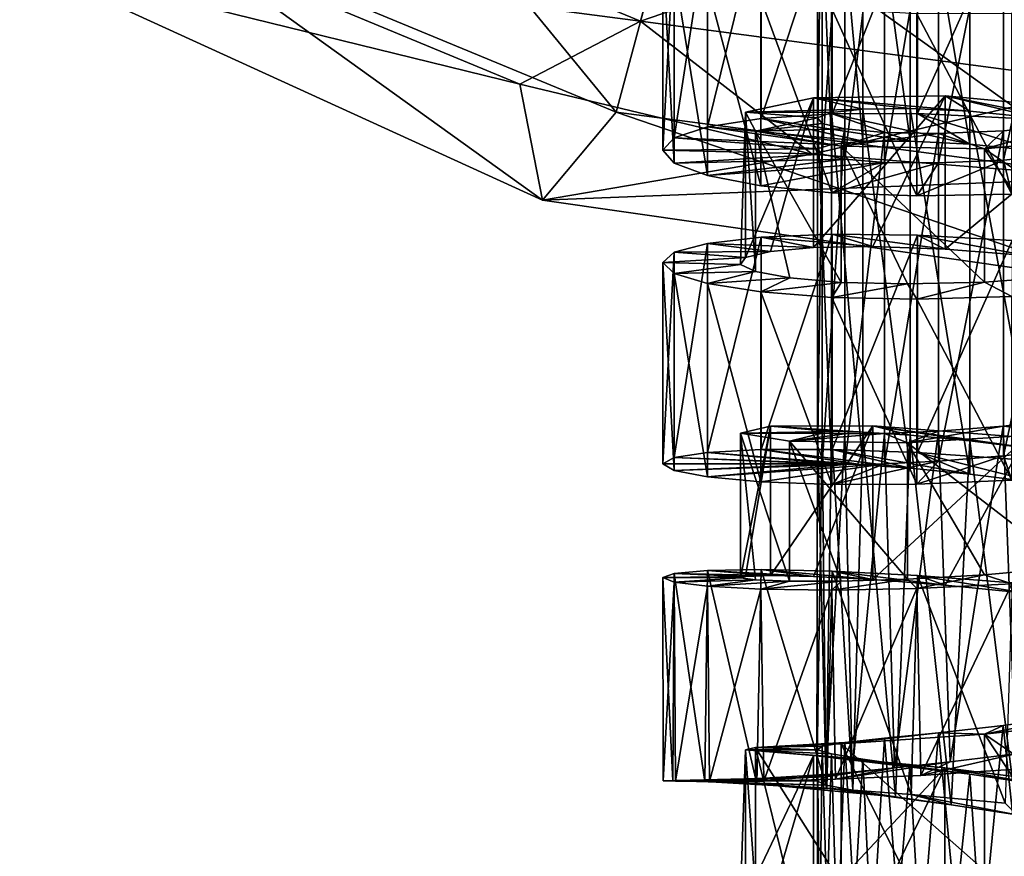
# Model space of a CAD drawing. Units: millimetres. Extents: x -110 to 244, y -7 to 245.
# Drawn here: x 183 to 198, y 60 to 73 of the extents above; entities that cross this region are included whole.
import ezdxf

# ---------------------------------------------------------------- set-up
doc = ezdxf.new("R2010")
doc.units = ezdxf.units.MM
doc.header["$LTSCALE"] = 52.148148
for name, color, linetype in [('2372', 7, 'CONTINUOUS'), ('2373', 7, 'CONTINUOUS'), ('2374', 7, 'CONTINUOUS'), ('2547', 7, 'CONTINUOUS'), ('2548', 7, 'CONTINUOUS'), ('2549', 7, 'CONTINUOUS'), ('2550', 7, 'CONTINUOUS'), ('2551', 7, 'CONTINUOUS'), ('2552', 7, 'CONTINUOUS'), ('2567', 7, 'CONTINUOUS'), ('2568', 7, 'CONTINUOUS'), ('2569', 7, 'CONTINUOUS'), ('2570', 7, 'CONTINUOUS'), ('2571', 7, 'CONTINUOUS'), ('2572', 7, 'CONTINUOUS')]:
    doc.layers.add(name, color=color, linetype=linetype)

msp = doc.modelspace()

# ---------------------------------------------------------------- linework, layer by layer
at = {"layer": '2372', "color": 7, "linetype": 'CONTINUOUS', "true_color": 0xaaaaaa}
for points in [[(185.799, 75.402, -59.67), (193.555, 75.945, -52.486), (192.649, 72.565, -59.67), (185.799, 75.402, -59.67)], [(193.555, 75.945, -52.486), (200, 75.097, -52.486), (192.649, 72.565, -59.67), (193.555, 75.945, -52.486)], [(185.799, 75.402, -59.67), (192.649, 72.565, -59.67), (186.437, 73.381, -67.5), (185.799, 75.402, -59.67)], [(192.649, 72.565, -59.67), (200, 75.097, -52.486), (200, 71.597, -59.67), (192.649, 72.565, -59.67)], [(186.437, 73.381, -67.5), (192.649, 72.565, -59.67), (190.768, 71.587, -67.5), (186.437, 73.381, -67.5)], [(190.768, 71.587, -67.5), (192.649, 72.565, -59.67), (195.327, 70.493, -67.5), (190.768, 71.587, -67.5)], [(192.649, 72.565, -59.67), (200, 71.597, -59.67), (195.327, 70.493, -67.5), (192.649, 72.565, -59.67)], [(195.327, 70.493, -67.5), (200, 71.597, -59.67), (200, 70.125, -67.5), (195.327, 70.493, -67.5)]]:
    msp.add_3dface(points, dxfattribs=at)
at = {"layer": '2373', "color": 7, "linetype": 'CONTINUOUS', "true_color": 0xaaaaaa}
for points in [[(186.437, 73.381, -67.5), (190.768, 71.587, -67.5), (182.969, 73.502, -67.5), (186.437, 73.381, -67.5)], [(182.969, 73.502, -67.5), (190.768, 71.587, -67.5), (191.123, 69.777, -67.5), (182.969, 73.502, -67.5)], [(190.768, 71.587, -67.5), (195.327, 70.493, -67.5), (191.123, 69.777, -67.5), (190.768, 71.587, -67.5)], [(195.327, 70.493, -67.5), (200, 70.125, -67.5), (191.123, 69.777, -67.5), (195.327, 70.493, -67.5)], [(200, 70.125, -67.5), (200, 68.5, -67.5), (191.123, 69.777, -67.5), (200, 70.125, -67.5)]]:
    msp.add_3dface(points, dxfattribs=at)
at = {"layer": '2374', "color": 7, "linetype": 'CONTINUOUS', "true_color": 0xaaaaaa}
for points in [[(185.066, 74.134, -58.932), (192.27, 71.15, -58.932), (187.032, 77.539, -51.118), (185.066, 74.134, -58.932)], [(187.032, 77.539, -51.118), (192.27, 71.15, -58.932), (193.287, 74.948, -51.118), (187.032, 77.539, -51.118)], [(192.27, 71.15, -58.932), (200, 70.132, -58.932), (193.287, 74.948, -51.118), (192.27, 71.15, -58.932)], [(200, 70.132, -58.932), (200, 74.064, -51.118), (193.287, 74.948, -51.118), (200, 70.132, -58.932)], [(182.969, 73.502, -67.5), (191.123, 69.777, -67.5), (185.066, 74.134, -58.932), (182.969, 73.502, -67.5)], [(185.066, 74.134, -58.932), (191.123, 69.777, -67.5), (192.27, 71.15, -58.932), (185.066, 74.134, -58.932)], [(191.123, 69.777, -67.5), (200, 68.5, -67.5), (192.27, 71.15, -58.932), (191.123, 69.777, -67.5)], [(192.27, 71.15, -58.932), (200, 68.5, -67.5), (200, 70.132, -58.932), (192.27, 71.15, -58.932)]]:
    msp.add_3dface(points, dxfattribs=at)
at = {"layer": '2547', "color": 7, "linetype": 'CONTINUOUS', "true_color": 0xaaaaaa}
for points in [[(198.503, 60.902, -9.257), (197.02, 60.804, -9.778), (198.499, 61.138, -11.737), (198.503, 60.902, -9.257)], [(198.499, 61.138, -11.737), (197.02, 60.804, -9.778), (197.477, 61.016, -12.259), (198.499, 61.138, -11.737)], [(197.02, 60.804, -9.778), (195.688, 60.745, -10.612), (197.477, 61.016, -12.259), (197.02, 60.804, -9.778)], [(197.477, 61.016, -12.259), (195.688, 60.745, -10.612), (196.608, 60.921, -13.016), (197.477, 61.016, -12.259)], [(194.571, 60.715, -11.72), (193.726, 60.707, -13.045), (195.949, 60.845, -13.96), (194.571, 60.715, -11.72)], [(195.949, 60.845, -13.96), (193.726, 60.707, -13.045), (195.539, 60.781, -15.034), (195.949, 60.845, -13.96)], [(195.688, 60.745, -10.612), (194.571, 60.715, -11.72), (196.608, 60.921, -13.016), (195.688, 60.745, -10.612)], [(196.608, 60.921, -13.016), (194.571, 60.715, -11.72), (195.949, 60.845, -13.96), (196.608, 60.921, -13.016)], [(193.194, 60.712, -14.522), (193.001, 60.72, -16.082), (195.539, 60.781, -15.034), (193.194, 60.712, -14.522)], [(195.539, 60.781, -15.034), (193.001, 60.72, -16.082), (195.4, 60.719, -16.18), (195.539, 60.781, -15.034)], [(193.001, 60.72, -16.082), (193.156, 60.721, -17.647), (195.4, 60.719, -16.18), (193.001, 60.72, -16.082)], [(193.156, 60.721, -17.647), (193.652, 60.707, -19.141), (195.544, 60.652, -17.325), (193.156, 60.721, -17.647)], [(195.4, 60.719, -16.18), (193.156, 60.721, -17.647), (195.544, 60.652, -17.325), (195.4, 60.719, -16.18)], [(193.726, 60.707, -13.045), (193.194, 60.712, -14.522), (195.539, 60.781, -15.034), (193.726, 60.707, -13.045)], [(193.652, 60.707, -19.141), (194.466, 60.67, -20.49), (195.96, 60.571, -18.401), (193.652, 60.707, -19.141)], [(195.544, 60.652, -17.325), (193.652, 60.707, -19.141), (195.96, 60.571, -18.401), (195.544, 60.652, -17.325)], [(194.466, 60.67, -20.49), (195.557, 60.605, -21.626), (196.624, 60.47, -19.342), (194.466, 60.67, -20.49)], [(195.96, 60.571, -18.401), (194.466, 60.67, -20.49), (196.624, 60.47, -19.342), (195.96, 60.571, -18.401)], [(195.557, 60.605, -21.626), (196.87, 60.505, -22.493), (197.493, 60.345, -20.093), (195.557, 60.605, -21.626)], [(196.624, 60.47, -19.342), (195.557, 60.605, -21.626), (197.493, 60.345, -20.093), (196.624, 60.47, -19.342)], [(196.87, 60.505, -22.493), (198.338, 60.37, -23.049), (198.518, 60.191, -20.61), (196.87, 60.505, -22.493)], [(197.493, 60.345, -20.093), (196.87, 60.505, -22.493), (198.518, 60.191, -20.61), (197.493, 60.345, -20.093)]]:
    msp.add_3dface(points, dxfattribs=at)
at = {"layer": '2548', "color": 7, "linetype": 'CONTINUOUS', "true_color": 0xaaaaaa}
for points in [[(199.328, 64.05, -9.868), (198.016, 63.933, -10.203), (198.44, 63.791, -8.834), (199.328, 64.05, -9.868)], [(193, 63.89, -15.733), (194.289, 63.908, -16.751), (193.176, 63.953, -17.3), (193, 63.89, -15.733)], [(194.21, 63.883, -15.394), (194.289, 63.908, -16.751), (193, 63.89, -15.733), (194.21, 63.883, -15.394)], [(193.176, 63.819, -14.167), (194.21, 63.883, -15.394), (193, 63.89, -15.733), (193.176, 63.819, -14.167)], [(193.176, 63.953, -17.3), (194.675, 63.919, -18.055), (193.694, 63.998, -18.792), (193.176, 63.953, -17.3)], [(194.289, 63.908, -16.751), (194.675, 63.919, -18.055), (193.176, 63.953, -17.3), (194.289, 63.908, -16.751)], [(194.443, 63.854, -14.056), (194.21, 63.883, -15.394), (193.176, 63.819, -14.167), (194.443, 63.854, -14.056)], [(193.694, 63.998, -18.792), (195.35, 63.905, -19.238), (194.529, 64.013, -20.133), (193.694, 63.998, -18.792)], [(194.675, 63.919, -18.055), (195.35, 63.905, -19.238), (193.694, 63.998, -18.792), (194.675, 63.919, -18.055)], [(195.35, 63.905, -19.238), (196.274, 63.859, -20.235), (194.529, 64.013, -20.133), (195.35, 63.905, -19.238)], [(194.529, 64.013, -20.133), (196.274, 63.859, -20.235), (195.639, 63.99, -21.257), (194.529, 64.013, -20.133)], [(196.274, 63.859, -20.235), (197.399, 63.773, -20.995), (195.639, 63.99, -21.257), (196.274, 63.859, -20.235)], [(195.639, 63.99, -21.257), (197.399, 63.773, -20.995), (196.967, 63.922, -22.11), (195.639, 63.99, -21.257)], [(198.016, 63.933, -10.203), (196.812, 63.863, -10.829), (196.959, 63.717, -9.373), (198.016, 63.933, -10.203)], [(198.44, 63.791, -8.834), (198.016, 63.933, -10.203), (196.959, 63.717, -9.373), (198.44, 63.791, -8.834)], [(197.399, 63.773, -20.995), (198.661, 63.644, -21.478), (196.967, 63.922, -22.11), (197.399, 63.773, -20.995)], [(196.967, 63.922, -22.11), (198.661, 63.644, -21.478), (198.446, 63.805, -22.649), (196.967, 63.922, -22.11)], [(193.692, 63.755, -12.681), (194.443, 63.854, -14.056), (193.176, 63.819, -14.167), (193.692, 63.755, -12.681)], [(194.975, 63.833, -12.809), (194.443, 63.854, -14.056), (193.692, 63.755, -12.681), (194.975, 63.833, -12.809)], [(194.525, 63.708, -11.345), (194.975, 63.833, -12.809), (193.692, 63.755, -12.681), (194.525, 63.708, -11.345)], [(195.779, 63.833, -11.713), (194.975, 63.833, -12.809), (194.525, 63.708, -11.345), (195.779, 63.833, -11.713)], [(195.632, 63.692, -10.224), (195.779, 63.833, -11.713), (194.525, 63.708, -11.345), (195.632, 63.692, -10.224)], [(196.812, 63.863, -10.829), (195.779, 63.833, -11.713), (195.632, 63.692, -10.224), (196.812, 63.863, -10.829)], [(196.959, 63.717, -9.373), (196.812, 63.863, -10.829), (195.632, 63.692, -10.224), (196.959, 63.717, -9.373)]]:
    msp.add_3dface(points, dxfattribs=at)
at = {"layer": '2549', "color": 7, "linetype": 'CONTINUOUS', "true_color": 0xaaaaaa}
for points in [[(193.156, 60.721, -17.647), (193, 63.89, -15.733), (193.176, 63.953, -17.3), (193.156, 60.721, -17.647)], [(193.156, 60.721, -17.647), (193.001, 60.72, -16.082), (193, 63.89, -15.733), (193.156, 60.721, -17.647)], [(193.001, 60.72, -16.082), (193.176, 63.819, -14.167), (193, 63.89, -15.733), (193.001, 60.72, -16.082)], [(193.652, 60.707, -19.141), (193.156, 60.721, -17.647), (193.176, 63.953, -17.3), (193.652, 60.707, -19.141)], [(193.652, 60.707, -19.141), (193.176, 63.953, -17.3), (193.694, 63.998, -18.792), (193.652, 60.707, -19.141)], [(194.466, 60.67, -20.49), (193.652, 60.707, -19.141), (193.694, 63.998, -18.792), (194.466, 60.67, -20.49)], [(194.466, 60.67, -20.49), (193.694, 63.998, -18.792), (194.529, 64.013, -20.133), (194.466, 60.67, -20.49)], [(195.557, 60.605, -21.626), (194.466, 60.67, -20.49), (194.529, 64.013, -20.133), (195.557, 60.605, -21.626)], [(195.557, 60.605, -21.626), (194.529, 64.013, -20.133), (195.639, 63.99, -21.257), (195.557, 60.605, -21.626)], [(196.87, 60.505, -22.493), (195.557, 60.605, -21.626), (195.639, 63.99, -21.257), (196.87, 60.505, -22.493)], [(196.87, 60.505, -22.493), (195.639, 63.99, -21.257), (196.967, 63.922, -22.11), (196.87, 60.505, -22.493)], [(198.338, 60.37, -23.049), (196.87, 60.505, -22.493), (196.967, 63.922, -22.11), (198.338, 60.37, -23.049)], [(198.338, 60.37, -23.049), (196.967, 63.922, -22.11), (198.446, 63.805, -22.649), (198.338, 60.37, -23.049)], [(193.001, 60.72, -16.082), (193.194, 60.712, -14.522), (193.176, 63.819, -14.167), (193.001, 60.72, -16.082)], [(193.194, 60.712, -14.522), (193.692, 63.755, -12.681), (193.176, 63.819, -14.167), (193.194, 60.712, -14.522)], [(193.194, 60.712, -14.522), (193.726, 60.707, -13.045), (193.692, 63.755, -12.681), (193.194, 60.712, -14.522)], [(193.726, 60.707, -13.045), (194.525, 63.708, -11.345), (193.692, 63.755, -12.681), (193.726, 60.707, -13.045)], [(197.02, 60.804, -9.778), (198.44, 63.791, -8.834), (196.959, 63.717, -9.373), (197.02, 60.804, -9.778)], [(197.02, 60.804, -9.778), (198.503, 60.902, -9.257), (198.44, 63.791, -8.834), (197.02, 60.804, -9.778)], [(193.726, 60.707, -13.045), (194.571, 60.715, -11.72), (194.525, 63.708, -11.345), (193.726, 60.707, -13.045)], [(194.571, 60.715, -11.72), (195.632, 63.692, -10.224), (194.525, 63.708, -11.345), (194.571, 60.715, -11.72)], [(194.571, 60.715, -11.72), (195.688, 60.745, -10.612), (195.632, 63.692, -10.224), (194.571, 60.715, -11.72)], [(195.688, 60.745, -10.612), (196.959, 63.717, -9.373), (195.632, 63.692, -10.224), (195.688, 60.745, -10.612)], [(195.688, 60.745, -10.612), (197.02, 60.804, -9.778), (196.959, 63.717, -9.373), (195.688, 60.745, -10.612)]]:
    msp.add_3dface(points, dxfattribs=at)
at = {"layer": '2550', "color": 7, "linetype": 'CONTINUOUS', "true_color": 0xaaaaaa}
for points in [[(194.529, 71.049, -18.761), (195.639, 71.122, -19.883), (196.853, 70.698, -17.804), (194.529, 71.049, -18.761)], [(195.639, 71.122, -19.883), (196.967, 71.127, -20.738), (197.786, 70.65, -18.512), (195.639, 71.122, -19.883)], [(196.853, 70.698, -17.804), (195.639, 71.122, -19.883), (197.786, 70.65, -18.512), (196.853, 70.698, -17.804)], [(196.967, 71.127, -20.738), (198.446, 71.056, -21.285), (198.859, 70.542, -18.973), (196.967, 71.127, -20.738)], [(197.786, 70.65, -18.512), (196.967, 71.127, -20.738), (198.859, 70.542, -18.973), (197.786, 70.65, -18.512)], [(193.694, 70.92, -17.426), (194.529, 71.049, -18.761), (196.117, 70.693, -16.892), (193.694, 70.92, -17.426)], [(196.117, 70.693, -16.892), (194.529, 71.049, -18.761), (196.853, 70.698, -17.804), (196.117, 70.693, -16.892)], [(193.176, 70.749, -15.943), (193.694, 70.92, -17.426), (195.626, 70.646, -15.831), (193.176, 70.749, -15.943)], [(195.626, 70.646, -15.831), (193.694, 70.92, -17.426), (196.117, 70.693, -16.892), (195.626, 70.646, -15.831)], [(193, 70.553, -14.387), (193.176, 70.749, -15.943), (195.409, 70.574, -14.683), (193, 70.553, -14.387)], [(195.409, 70.574, -14.683), (193.176, 70.749, -15.943), (195.626, 70.646, -15.831), (195.409, 70.574, -14.683)], [(195.482, 70.491, -13.516), (193, 70.553, -14.387), (195.409, 70.574, -14.683), (195.482, 70.491, -13.516)], [(193.176, 70.35, -12.833), (193, 70.553, -14.387), (195.482, 70.491, -13.516), (193.176, 70.35, -12.833)], [(195.837, 70.416, -12.406), (193.176, 70.35, -12.833), (195.482, 70.491, -13.516), (195.837, 70.416, -12.406)], [(199.425, 70.512, -9.689), (198.44, 69.869, -7.522), (198.308, 70.401, -10.014), (199.425, 70.512, -9.689)], [(193.692, 70.16, -11.358), (193.176, 70.35, -12.833), (195.837, 70.416, -12.406), (193.692, 70.16, -11.358)], [(196.455, 70.365, -11.413), (193.692, 70.16, -11.358), (195.837, 70.416, -12.406), (196.455, 70.365, -11.413)], [(194.525, 70, -10.03), (193.692, 70.16, -11.358), (196.455, 70.365, -11.413), (194.525, 70, -10.03)], [(195.632, 69.888, -8.915), (194.525, 70, -10.03), (196.455, 70.365, -11.413), (195.632, 69.888, -8.915)], [(197.296, 70.356, -10.601), (195.632, 69.888, -8.915), (196.455, 70.365, -11.413), (197.296, 70.356, -10.601)], [(196.959, 69.841, -8.065), (195.632, 69.888, -8.915), (197.296, 70.356, -10.601), (196.959, 69.841, -8.065)], [(198.44, 69.869, -7.522), (196.959, 69.841, -8.065), (198.308, 70.401, -10.014), (198.44, 69.869, -7.522)], [(198.308, 70.401, -10.014), (196.959, 69.841, -8.065), (197.296, 70.356, -10.601), (198.308, 70.401, -10.014)], [(193.694, 65.841, -18.488), (194.529, 65.886, -19.828), (196.117, 65.647, -17.94), (193.694, 65.841, -18.488)], [(194.529, 65.886, -19.828), (195.64, 65.889, -20.953), (196.853, 65.595, -18.852), (194.529, 65.886, -19.828)], [(196.117, 65.647, -17.94), (194.529, 65.886, -19.828), (196.853, 65.595, -18.852), (196.117, 65.647, -17.94)], [(195.64, 65.889, -20.953), (196.967, 65.84, -21.807), (197.785, 65.504, -19.554), (195.64, 65.889, -20.953)], [(196.853, 65.595, -18.852), (195.64, 65.889, -20.953), (197.785, 65.504, -19.554), (196.853, 65.595, -18.852)], [(199.425, 65.916, -10.741), (198.44, 65.41, -8.537), (198.308, 65.786, -11.058), (199.425, 65.916, -10.741)], [(193, 65.664, -15.432), (193.176, 65.763, -16.998), (195.409, 65.666, -15.729), (193, 65.664, -15.432)], [(193.176, 65.763, -16.998), (193.694, 65.841, -18.488), (195.626, 65.667, -16.879), (193.176, 65.763, -16.998)], [(195.409, 65.666, -15.729), (193.176, 65.763, -16.998), (195.626, 65.667, -16.879), (195.409, 65.666, -15.729)], [(195.626, 65.667, -16.879), (193.694, 65.841, -18.488), (196.117, 65.647, -17.94), (195.626, 65.667, -16.879)], [(198.44, 65.41, -8.537), (196.96, 65.348, -9.077), (198.308, 65.786, -11.058), (198.44, 65.41, -8.537)], [(198.308, 65.786, -11.058), (196.96, 65.348, -9.077), (197.296, 65.704, -11.641), (198.308, 65.786, -11.058)], [(196.967, 65.84, -21.807), (198.447, 65.735, -22.348), (198.859, 65.366, -20.008), (196.967, 65.84, -21.807)], [(197.785, 65.504, -19.554), (196.967, 65.84, -21.807), (198.859, 65.366, -20.008), (197.785, 65.504, -19.554)], [(195.482, 65.657, -14.559), (193, 65.664, -15.432), (195.409, 65.666, -15.729), (195.482, 65.657, -14.559)], [(193.176, 65.559, -13.868), (193, 65.664, -15.432), (195.482, 65.657, -14.559), (193.176, 65.559, -13.868)], [(195.837, 65.651, -13.446), (193.176, 65.559, -13.868), (195.482, 65.657, -14.559), (195.837, 65.651, -13.446)], [(193.692, 65.461, -12.384), (193.176, 65.559, -13.868), (195.837, 65.651, -13.446), (193.692, 65.461, -12.384)], [(194.525, 65.384, -11.049), (193.692, 65.461, -12.384), (196.455, 65.662, -12.452), (194.525, 65.384, -11.049)], [(196.455, 65.662, -12.452), (193.692, 65.461, -12.384), (195.837, 65.651, -13.446), (196.455, 65.662, -12.452)], [(195.632, 65.343, -9.929), (194.525, 65.384, -11.049), (196.455, 65.662, -12.452), (195.632, 65.343, -9.929)], [(196.96, 65.348, -9.077), (195.632, 65.343, -9.929), (197.296, 65.704, -11.641), (196.96, 65.348, -9.077)], [(197.296, 65.704, -11.641), (195.632, 65.343, -9.929), (196.455, 65.662, -12.452), (197.296, 65.704, -11.641)]]:
    msp.add_3dface(points, dxfattribs=at)
at = {"layer": '2551', "color": 7, "linetype": 'CONTINUOUS', "true_color": 0xaaaaaa}
for points in [[(193.176, 68.962, -16.359), (194.675, 68.975, -17.115), (193.694, 69.1, -17.845), (193.176, 68.962, -16.359)], [(193.694, 69.1, -17.845), (195.348, 69.035, -18.294), (194.529, 69.198, -19.182), (193.694, 69.1, -17.845)], [(194.675, 68.975, -17.115), (195.348, 69.035, -18.294), (193.694, 69.1, -17.845), (194.675, 68.975, -17.115)], [(194.529, 69.198, -19.182), (196.274, 69.051, -19.294), (195.64, 69.246, -20.307), (194.529, 69.198, -19.182)], [(195.348, 69.035, -18.294), (196.274, 69.051, -19.294), (194.529, 69.198, -19.182), (195.348, 69.035, -18.294)], [(196.274, 69.051, -19.294), (197.4, 69.013, -20.058), (195.64, 69.246, -20.307), (196.274, 69.051, -19.294)], [(195.64, 69.246, -20.307), (197.4, 69.013, -20.058), (196.967, 69.231, -21.161), (195.64, 69.246, -20.307)], [(197.4, 69.013, -20.058), (198.666, 68.914, -20.549), (196.967, 69.231, -21.161), (197.4, 69.013, -20.058)], [(196.967, 69.231, -21.161), (198.666, 68.914, -20.549), (198.447, 69.148, -21.706), (196.967, 69.231, -21.161)], [(193, 68.801, -14.799), (194.289, 68.883, -15.814), (193.176, 68.962, -16.359), (193, 68.801, -14.799)], [(194.289, 68.883, -15.814), (194.675, 68.975, -17.115), (193.176, 68.962, -16.359), (194.289, 68.883, -15.814)], [(194.21, 68.773, -14.464), (194.289, 68.883, -15.814), (193, 68.801, -14.799), (194.21, 68.773, -14.464)], [(193.176, 68.633, -13.24), (194.21, 68.773, -14.464), (193, 68.801, -14.799), (193.176, 68.633, -13.24)], [(194.443, 68.661, -13.13), (194.21, 68.773, -14.464), (193.176, 68.633, -13.24), (194.443, 68.661, -13.13)], [(193.692, 68.476, -11.761), (194.443, 68.661, -13.13), (193.176, 68.633, -13.24), (193.692, 68.476, -11.761)], [(194.976, 68.562, -11.883), (194.443, 68.661, -13.13), (193.692, 68.476, -11.761), (194.976, 68.562, -11.883)], [(194.525, 68.346, -10.43), (194.976, 68.562, -11.883), (193.692, 68.476, -11.761), (194.525, 68.346, -10.43)], [(195.78, 68.493, -10.789), (194.976, 68.562, -11.883), (194.525, 68.346, -10.43), (195.78, 68.493, -10.789)], [(195.632, 68.259, -9.313), (195.78, 68.493, -10.789), (194.525, 68.346, -10.43), (195.632, 68.259, -9.313)], [(196.813, 68.468, -9.905), (195.78, 68.493, -10.789), (195.632, 68.259, -9.313), (196.813, 68.468, -9.905)], [(198.016, 68.498, -9.277), (196.813, 68.468, -9.905), (196.96, 68.231, -8.462), (198.016, 68.498, -9.277)], [(198.44, 68.271, -7.919), (198.016, 68.498, -9.277), (196.96, 68.231, -8.462), (198.44, 68.271, -7.919)], [(199.327, 68.594, -8.935), (198.016, 68.498, -9.277), (198.44, 68.271, -7.919), (199.327, 68.594, -8.935)], [(196.96, 68.231, -8.462), (196.813, 68.468, -9.905), (195.632, 68.259, -9.313), (196.96, 68.231, -8.462)]]:
    msp.add_3dface(points, dxfattribs=at)
at = {"layer": '2552', "color": 7, "linetype": 'CONTINUOUS', "true_color": 0xaaaaaa}
for points in [[(196.967, 71.127, -20.738), (195.639, 71.122, -19.883), (196.967, 74.471, -19.882), (196.967, 71.127, -20.738)], [(195.639, 71.122, -19.883), (195.639, 74.432, -19.028), (196.967, 74.471, -19.882), (195.639, 71.122, -19.883)], [(196.967, 71.127, -20.738), (196.967, 74.471, -19.882), (198.446, 74.422, -20.431), (196.967, 71.127, -20.738)], [(194.529, 71.049, -18.761), (193.694, 70.92, -17.426), (194.529, 74.315, -17.909), (194.529, 71.049, -18.761)], [(193.694, 70.92, -17.426), (193.694, 74.132, -16.581), (194.529, 74.315, -17.909), (193.694, 70.92, -17.426)], [(195.639, 71.122, -19.883), (194.529, 71.049, -18.761), (195.639, 74.432, -19.028), (195.639, 71.122, -19.883)], [(194.529, 71.049, -18.761), (194.529, 74.315, -17.909), (195.639, 74.432, -19.028), (194.529, 71.049, -18.761)], [(198.446, 71.056, -21.285), (196.967, 71.127, -20.738), (198.446, 74.422, -20.431), (198.446, 71.056, -21.285)], [(193.694, 70.92, -17.426), (193.176, 70.749, -15.943), (193.694, 74.132, -16.581), (193.694, 70.92, -17.426)], [(193.176, 70.749, -15.943), (193.176, 73.902, -15.106), (193.694, 74.132, -16.581), (193.176, 70.749, -15.943)], [(193.176, 70.749, -15.943), (193, 70.553, -14.387), (193.176, 73.902, -15.106), (193.176, 70.749, -15.943)], [(193, 70.553, -14.387), (193, 73.644, -13.559), (193.176, 73.902, -15.106), (193, 70.553, -14.387)], [(193, 70.553, -14.387), (193.176, 70.35, -12.833), (193, 73.644, -13.559), (193, 70.553, -14.387)], [(193.176, 70.35, -12.833), (193.176, 73.379, -12.014), (193, 73.644, -13.559), (193.176, 70.35, -12.833)], [(193.176, 70.35, -12.833), (193.692, 70.16, -11.358), (193.176, 73.379, -12.014), (193.176, 70.35, -12.833)], [(193.692, 70.16, -11.358), (193.692, 73.13, -10.548), (193.176, 73.379, -12.014), (193.692, 70.16, -11.358)], [(193.692, 70.16, -11.358), (194.525, 70, -10.03), (193.692, 73.13, -10.548), (193.692, 70.16, -11.358)], [(194.525, 70, -10.03), (194.525, 72.917, -9.228), (193.692, 73.13, -10.548), (194.525, 70, -10.03)], [(194.525, 70, -10.03), (195.632, 69.888, -8.915), (194.525, 72.917, -9.228), (194.525, 70, -10.03)], [(195.632, 69.888, -8.915), (195.632, 72.761, -8.118), (194.525, 72.917, -9.228), (195.632, 69.888, -8.915)], [(195.632, 69.888, -8.915), (196.959, 69.841, -8.065), (195.632, 72.761, -8.118), (195.632, 69.888, -8.915)], [(196.959, 69.841, -8.065), (196.959, 72.679, -7.271), (195.632, 72.761, -8.118), (196.959, 69.841, -8.065)], [(198.44, 69.869, -7.522), (198.44, 72.686, -6.726), (196.959, 72.679, -7.271), (198.44, 69.869, -7.522)], [(196.959, 69.841, -8.065), (198.44, 69.869, -7.522), (196.959, 72.679, -7.271), (196.959, 69.841, -8.065)], [(193.694, 65.841, -18.488), (193.176, 65.763, -16.998), (193.694, 69.1, -17.845), (193.694, 65.841, -18.488)], [(193.176, 65.763, -16.998), (193.176, 68.962, -16.359), (193.694, 69.1, -17.845), (193.176, 65.763, -16.998)], [(194.529, 65.886, -19.828), (193.694, 65.841, -18.488), (194.529, 69.198, -19.182), (194.529, 65.886, -19.828)], [(193.694, 65.841, -18.488), (193.694, 69.1, -17.845), (194.529, 69.198, -19.182), (193.694, 65.841, -18.488)], [(195.64, 65.889, -20.953), (194.529, 65.886, -19.828), (195.64, 69.246, -20.307), (195.64, 65.889, -20.953)], [(194.529, 65.886, -19.828), (194.529, 69.198, -19.182), (195.64, 69.246, -20.307), (194.529, 65.886, -19.828)], [(195.64, 65.889, -20.953), (195.64, 69.246, -20.307), (196.967, 69.231, -21.161), (195.64, 65.889, -20.953)], [(196.967, 65.84, -21.807), (195.64, 65.889, -20.953), (196.967, 69.231, -21.161), (196.967, 65.84, -21.807)], [(196.967, 65.84, -21.807), (196.967, 69.231, -21.161), (198.447, 69.148, -21.706), (196.967, 65.84, -21.807)], [(198.447, 65.735, -22.348), (196.967, 65.84, -21.807), (198.447, 69.148, -21.706), (198.447, 65.735, -22.348)], [(193.176, 65.763, -16.998), (193, 65.664, -15.432), (193.176, 68.962, -16.359), (193.176, 65.763, -16.998)], [(193, 65.664, -15.432), (193, 68.801, -14.799), (193.176, 68.962, -16.359), (193, 65.664, -15.432)], [(193, 65.664, -15.432), (193.176, 65.559, -13.868), (193, 68.801, -14.799), (193, 65.664, -15.432)], [(193.176, 65.559, -13.868), (193.176, 68.633, -13.24), (193, 68.801, -14.799), (193.176, 65.559, -13.868)], [(193.176, 65.559, -13.868), (193.692, 65.461, -12.384), (193.176, 68.633, -13.24), (193.176, 65.559, -13.868)], [(193.692, 65.461, -12.384), (193.692, 68.476, -11.761), (193.176, 68.633, -13.24), (193.692, 65.461, -12.384)], [(193.692, 65.461, -12.384), (194.525, 65.384, -11.049), (193.692, 68.476, -11.761), (193.692, 65.461, -12.384)], [(194.525, 65.384, -11.049), (194.525, 68.346, -10.43), (193.692, 68.476, -11.761), (194.525, 65.384, -11.049)], [(194.525, 65.384, -11.049), (195.632, 65.343, -9.929), (194.525, 68.346, -10.43), (194.525, 65.384, -11.049)], [(195.632, 65.343, -9.929), (195.632, 68.259, -9.313), (194.525, 68.346, -10.43), (195.632, 65.343, -9.929)], [(195.632, 65.343, -9.929), (196.96, 65.348, -9.077), (195.632, 68.259, -9.313), (195.632, 65.343, -9.929)], [(196.96, 65.348, -9.077), (196.96, 68.231, -8.462), (195.632, 68.259, -9.313), (196.96, 65.348, -9.077)], [(198.44, 65.41, -8.537), (198.44, 68.271, -7.919), (196.96, 68.231, -8.462), (198.44, 65.41, -8.537)], [(196.96, 65.348, -9.077), (198.44, 65.41, -8.537), (196.96, 68.231, -8.462), (196.96, 65.348, -9.077)]]:
    msp.add_3dface(points, dxfattribs=at)
at = {"layer": '2567', "color": 7, "linetype": 'CONTINUOUS', "true_color": 0xaaaaaa}
for points in [[(199.425, 66.379, -10.649), (198.499, 61.138, -11.737), (198.307, 66.25, -10.967), (199.425, 66.379, -10.649)], [(198.307, 66.25, -10.967), (197.477, 61.016, -12.259), (197.296, 66.172, -11.55), (198.307, 66.25, -10.967)], [(198.499, 61.138, -11.737), (197.477, 61.016, -12.259), (198.307, 66.25, -10.967), (198.499, 61.138, -11.737)], [(195.4, 60.719, -16.18), (195.544, 60.652, -17.325), (195.409, 66.16, -15.638), (195.4, 60.719, -16.18)], [(195.482, 66.143, -14.468), (195.4, 60.719, -16.18), (195.409, 66.16, -15.638), (195.482, 66.143, -14.468)], [(195.539, 60.781, -15.034), (195.4, 60.719, -16.18), (195.482, 66.143, -14.468), (195.539, 60.781, -15.034)], [(195.409, 66.16, -15.638), (195.544, 60.652, -17.325), (195.626, 66.168, -16.787), (195.409, 66.16, -15.638)], [(195.837, 66.13, -13.356), (195.539, 60.781, -15.034), (195.482, 66.143, -14.468), (195.837, 66.13, -13.356)], [(195.949, 60.845, -13.96), (195.539, 60.781, -15.034), (195.837, 66.13, -13.356), (195.949, 60.845, -13.96)], [(195.544, 60.652, -17.325), (195.96, 60.571, -18.401), (195.626, 66.168, -16.787), (195.544, 60.652, -17.325)], [(195.626, 66.168, -16.787), (195.96, 60.571, -18.401), (196.117, 66.155, -17.849), (195.626, 66.168, -16.787)], [(196.455, 66.136, -12.362), (195.949, 60.845, -13.96), (195.837, 66.13, -13.356), (196.455, 66.136, -12.362)], [(196.608, 60.921, -13.016), (195.949, 60.845, -13.96), (196.455, 66.136, -12.362), (196.608, 60.921, -13.016)], [(195.96, 60.571, -18.401), (196.624, 60.47, -19.342), (196.117, 66.155, -17.849), (195.96, 60.571, -18.401)], [(196.117, 66.155, -17.849), (196.624, 60.47, -19.342), (196.853, 66.108, -18.761), (196.117, 66.155, -17.849)], [(197.296, 66.172, -11.55), (196.608, 60.921, -13.016), (196.455, 66.136, -12.362), (197.296, 66.172, -11.55)], [(197.477, 61.016, -12.259), (196.608, 60.921, -13.016), (197.296, 66.172, -11.55), (197.477, 61.016, -12.259)], [(196.624, 60.47, -19.342), (197.493, 60.345, -20.093), (196.853, 66.108, -18.761), (196.624, 60.47, -19.342)], [(196.853, 66.108, -18.761), (197.493, 60.345, -20.093), (197.785, 66.021, -19.464), (196.853, 66.108, -18.761)], [(197.493, 60.345, -20.093), (198.518, 60.191, -20.61), (197.785, 66.021, -19.464), (197.493, 60.345, -20.093)], [(197.785, 66.021, -19.464), (198.518, 60.191, -20.61), (198.859, 65.887, -19.919), (197.785, 66.021, -19.464)], [(199.425, 61.732, -11.44), (198.852, 56.486, -12.089), (198.307, 61.583, -11.75), (199.425, 61.732, -11.44)], [(198.307, 61.583, -11.75), (197.793, 56.327, -12.519), (197.296, 61.469, -12.326), (198.307, 61.583, -11.75)], [(198.852, 56.486, -12.089), (197.793, 56.327, -12.519), (198.307, 61.583, -11.75), (198.852, 56.486, -12.089)], [(197.296, 61.469, -12.326), (196.869, 56.182, -13.195), (196.455, 61.382, -13.134), (197.296, 61.469, -12.326)], [(197.793, 56.327, -12.519), (196.869, 56.182, -13.195), (197.296, 61.469, -12.326), (197.793, 56.327, -12.519)], [(195.837, 61.315, -14.126), (195.642, 55.913, -15.112), (195.482, 61.258, -15.237), (195.837, 61.315, -14.126)], [(196.136, 56.045, -14.08), (195.642, 55.913, -15.112), (195.837, 61.315, -14.126), (196.136, 56.045, -14.08)], [(196.455, 61.382, -13.134), (196.136, 56.045, -14.08), (195.837, 61.315, -14.126), (196.455, 61.382, -13.134)], [(196.869, 56.182, -13.195), (196.136, 56.045, -14.08), (196.455, 61.382, -13.134), (196.869, 56.182, -13.195)], [(195.482, 61.258, -15.237), (195.414, 55.781, -16.238), (195.409, 61.202, -16.405), (195.482, 61.258, -15.237)], [(195.414, 55.781, -16.238), (195.467, 55.644, -17.384), (195.409, 61.202, -16.405), (195.414, 55.781, -16.238)], [(195.409, 61.202, -16.405), (195.467, 55.644, -17.384), (195.626, 61.138, -17.554), (195.409, 61.202, -16.405)], [(195.642, 55.913, -15.112), (195.414, 55.781, -16.238), (195.482, 61.258, -15.237), (195.642, 55.913, -15.112)], [(195.467, 55.644, -17.384), (195.798, 55.5, -18.483), (195.626, 61.138, -17.554), (195.467, 55.644, -17.384)], [(195.626, 61.138, -17.554), (195.798, 55.5, -18.483), (196.117, 61.058, -18.613), (195.626, 61.138, -17.554)], [(195.798, 55.5, -18.483), (196.386, 55.344, -19.467), (196.117, 61.058, -18.613), (195.798, 55.5, -18.483)], [(196.117, 61.058, -18.613), (196.386, 55.344, -19.467), (196.852, 60.955, -19.519), (196.117, 61.058, -18.613)], [(196.386, 55.344, -19.467), (197.193, 55.177, -20.273), (196.852, 60.955, -19.519), (196.386, 55.344, -19.467)], [(196.852, 60.955, -19.519), (197.193, 55.177, -20.273), (197.786, 60.824, -20.216), (196.852, 60.955, -19.519)], [(197.193, 55.177, -20.273), (198.174, 54.995, -20.86), (197.786, 60.824, -20.216), (197.193, 55.177, -20.273)], [(197.786, 60.824, -20.216), (198.174, 54.995, -20.86), (198.859, 60.662, -20.661), (197.786, 60.824, -20.216)], [(198.174, 54.995, -20.86), (199.267, 54.8, -21.187), (198.859, 60.662, -20.661), (198.174, 54.995, -20.86)]]:
    msp.add_3dface(points, dxfattribs=at)
at = {"layer": '2568', "color": 7, "linetype": 'CONTINUOUS', "true_color": 0xaaaaaa}
for points in [[(199.425, 66.379, -10.649), (198.307, 66.25, -10.967), (199.328, 66.148, -9.474), (199.425, 66.379, -10.649)], [(194.21, 66.139, -15.003), (195.626, 66.168, -16.787), (194.675, 66.252, -17.662), (194.21, 66.139, -15.003)], [(194.675, 66.252, -17.662), (196.853, 66.108, -18.761), (196.274, 66.254, -19.843), (194.675, 66.252, -17.662)], [(195.626, 66.168, -16.787), (196.117, 66.155, -17.849), (194.675, 66.252, -17.662), (195.626, 66.168, -16.787)], [(196.117, 66.155, -17.849), (196.853, 66.108, -18.761), (194.675, 66.252, -17.662), (196.117, 66.155, -17.849)], [(196.853, 66.108, -18.761), (197.785, 66.021, -19.464), (196.274, 66.254, -19.843), (196.853, 66.108, -18.761)], [(197.785, 66.021, -19.464), (198.859, 65.887, -19.919), (196.274, 66.254, -19.843), (197.785, 66.021, -19.464)], [(196.274, 66.254, -19.843), (198.859, 65.887, -19.919), (198.661, 66.076, -21.091), (196.274, 66.254, -19.843)], [(198.307, 66.25, -10.967), (197.296, 66.172, -11.55), (196.812, 65.988, -10.44), (198.307, 66.25, -10.967)], [(199.328, 66.148, -9.474), (198.307, 66.25, -10.967), (196.812, 65.988, -10.44), (199.328, 66.148, -9.474)], [(195.409, 66.16, -15.638), (195.626, 66.168, -16.787), (194.21, 66.139, -15.003), (195.409, 66.16, -15.638)], [(195.482, 66.143, -14.468), (195.409, 66.16, -15.638), (194.21, 66.139, -15.003), (195.482, 66.143, -14.468)], [(194.975, 66.016, -12.42), (195.482, 66.143, -14.468), (194.21, 66.139, -15.003), (194.975, 66.016, -12.42)], [(195.837, 66.13, -13.356), (195.482, 66.143, -14.468), (194.975, 66.016, -12.42), (195.837, 66.13, -13.356)], [(196.455, 66.136, -12.362), (195.837, 66.13, -13.356), (194.975, 66.016, -12.42), (196.455, 66.136, -12.362)], [(196.812, 65.988, -10.44), (196.455, 66.136, -12.362), (194.975, 66.016, -12.42), (196.812, 65.988, -10.44)], [(197.296, 66.172, -11.55), (196.455, 66.136, -12.362), (196.812, 65.988, -10.44), (197.296, 66.172, -11.55)], [(200.676, 61.745, -10.23), (199.425, 61.732, -11.44), (198.015, 61.446, -10.585), (200.676, 61.745, -10.23)], [(199.425, 61.732, -11.44), (198.307, 61.583, -11.75), (198.015, 61.446, -10.585), (199.425, 61.732, -11.44)], [(198.307, 61.583, -11.75), (197.296, 61.469, -12.326), (198.015, 61.446, -10.585), (198.307, 61.583, -11.75)], [(197.296, 61.469, -12.326), (196.455, 61.382, -13.134), (195.78, 61.295, -12.089), (197.296, 61.469, -12.326)], [(198.015, 61.446, -10.585), (197.296, 61.469, -12.326), (195.78, 61.295, -12.089), (198.015, 61.446, -10.585)], [(195.837, 61.315, -14.126), (195.482, 61.258, -15.237), (194.444, 61.237, -14.432), (195.837, 61.315, -14.126)], [(195.78, 61.295, -12.089), (195.837, 61.315, -14.126), (194.444, 61.237, -14.432), (195.78, 61.295, -12.089)], [(196.455, 61.382, -13.134), (195.837, 61.315, -14.126), (195.78, 61.295, -12.089), (196.455, 61.382, -13.134)], [(194.444, 61.237, -14.432), (195.409, 61.202, -16.405), (194.289, 61.2, -17.13), (194.444, 61.237, -14.432)], [(195.409, 61.202, -16.405), (195.626, 61.138, -17.554), (194.289, 61.2, -17.13), (195.409, 61.202, -16.405)], [(195.626, 61.138, -17.554), (196.117, 61.058, -18.613), (194.289, 61.2, -17.13), (195.626, 61.138, -17.554)], [(194.289, 61.2, -17.13), (196.117, 61.058, -18.613), (195.35, 61.114, -19.614), (194.289, 61.2, -17.13)], [(195.482, 61.258, -15.237), (195.409, 61.202, -16.405), (194.444, 61.237, -14.432), (195.482, 61.258, -15.237)], [(196.117, 61.058, -18.613), (196.852, 60.955, -19.519), (195.35, 61.114, -19.614), (196.117, 61.058, -18.613)], [(196.852, 60.955, -19.519), (197.786, 60.824, -20.216), (195.35, 61.114, -19.614), (196.852, 60.955, -19.519)], [(195.35, 61.114, -19.614), (197.786, 60.824, -20.216), (197.397, 60.922, -21.363), (195.35, 61.114, -19.614)], [(197.786, 60.824, -20.216), (198.859, 60.662, -20.661), (197.397, 60.922, -21.363), (197.786, 60.824, -20.216)], [(198.859, 60.662, -20.661), (200, 60.468, -20.827), (197.397, 60.922, -21.363), (198.859, 60.662, -20.661)], [(197.397, 60.922, -21.363), (200, 60.468, -20.827), (200, 60.596, -22.02), (197.397, 60.922, -21.363)]]:
    msp.add_3dface(points, dxfattribs=at)
at = {"layer": '2569', "color": 7, "linetype": 'CONTINUOUS', "true_color": 0xaaaaaa}
for points in [[(194.289, 63.908, -16.751), (194.21, 63.883, -15.394), (194.675, 66.252, -17.662), (194.289, 63.908, -16.751)], [(194.21, 63.883, -15.394), (194.21, 66.139, -15.003), (194.675, 66.252, -17.662), (194.21, 63.883, -15.394)], [(194.675, 63.919, -18.055), (194.289, 63.908, -16.751), (194.675, 66.252, -17.662), (194.675, 63.919, -18.055)], [(195.35, 63.905, -19.238), (194.675, 63.919, -18.055), (196.274, 66.254, -19.843), (195.35, 63.905, -19.238)], [(194.675, 63.919, -18.055), (194.675, 66.252, -17.662), (196.274, 66.254, -19.843), (194.675, 63.919, -18.055)], [(196.274, 63.859, -20.235), (195.35, 63.905, -19.238), (196.274, 66.254, -19.843), (196.274, 63.859, -20.235)], [(196.274, 63.859, -20.235), (196.274, 66.254, -19.843), (198.661, 66.076, -21.091), (196.274, 63.859, -20.235)], [(194.21, 63.883, -15.394), (194.443, 63.854, -14.056), (194.21, 66.139, -15.003), (194.21, 63.883, -15.394)], [(194.443, 63.854, -14.056), (194.975, 63.833, -12.809), (194.21, 66.139, -15.003), (194.443, 63.854, -14.056)], [(194.975, 63.833, -12.809), (194.975, 66.016, -12.42), (194.21, 66.139, -15.003), (194.975, 63.833, -12.809)], [(197.399, 63.773, -20.995), (196.274, 63.859, -20.235), (198.661, 66.076, -21.091), (197.399, 63.773, -20.995)], [(199.328, 64.05, -9.868), (199.328, 66.148, -9.474), (196.812, 65.988, -10.44), (199.328, 64.05, -9.868)], [(198.661, 63.644, -21.478), (197.399, 63.773, -20.995), (198.661, 66.076, -21.091), (198.661, 63.644, -21.478)], [(194.975, 63.833, -12.809), (195.779, 63.833, -11.713), (194.975, 66.016, -12.42), (194.975, 63.833, -12.809)], [(195.779, 63.833, -11.713), (196.812, 63.863, -10.829), (194.975, 66.016, -12.42), (195.779, 63.833, -11.713)], [(196.812, 63.863, -10.829), (196.812, 65.988, -10.44), (194.975, 66.016, -12.42), (196.812, 63.863, -10.829)], [(196.812, 63.863, -10.829), (198.016, 63.933, -10.203), (196.812, 65.988, -10.44), (196.812, 63.863, -10.829)], [(198.016, 63.933, -10.203), (199.328, 64.05, -9.868), (196.812, 65.988, -10.44), (198.016, 63.933, -10.203)], [(200.676, 59.627, -10.497), (200.676, 61.745, -10.23), (198.015, 61.446, -10.585), (200.676, 59.627, -10.497)], [(198.015, 59.318, -10.843), (198.015, 61.446, -10.585), (195.78, 61.295, -12.089), (198.015, 59.318, -10.843)], [(198.015, 59.318, -10.843), (199.327, 59.456, -10.516), (198.015, 61.446, -10.585), (198.015, 59.318, -10.843)], [(199.327, 59.456, -10.516), (200.676, 59.627, -10.497), (198.015, 61.446, -10.585), (199.327, 59.456, -10.516)], [(195.78, 59.124, -12.342), (195.78, 61.295, -12.089), (194.444, 61.237, -14.432), (195.78, 59.124, -12.342)], [(195.78, 59.124, -12.342), (196.81, 59.209, -11.464), (195.78, 61.295, -12.089), (195.78, 59.124, -12.342)], [(196.81, 59.209, -11.464), (198.015, 59.318, -10.843), (195.78, 61.295, -12.089), (196.81, 59.209, -11.464)], [(194.289, 58.884, -17.378), (194.21, 58.944, -16.022), (194.289, 61.2, -17.13), (194.289, 58.884, -17.378)], [(194.21, 58.944, -16.022), (194.444, 58.999, -14.683), (194.289, 61.2, -17.13), (194.21, 58.944, -16.022)], [(194.444, 58.999, -14.683), (194.444, 61.237, -14.432), (194.289, 61.2, -17.13), (194.444, 58.999, -14.683)], [(194.289, 58.884, -17.378), (194.289, 61.2, -17.13), (195.35, 61.114, -19.614), (194.289, 58.884, -17.378)], [(194.676, 58.814, -18.682), (194.289, 58.884, -17.378), (195.35, 61.114, -19.614), (194.676, 58.814, -18.682)], [(194.444, 58.999, -14.683), (194.977, 59.056, -13.435), (194.444, 61.237, -14.432), (194.444, 58.999, -14.683)], [(194.977, 59.056, -13.435), (195.78, 59.124, -12.342), (194.444, 61.237, -14.432), (194.977, 59.056, -13.435)], [(195.35, 58.727, -19.859), (194.676, 58.814, -18.682), (195.35, 61.114, -19.614), (195.35, 58.727, -19.859)], [(195.35, 58.727, -19.859), (195.35, 61.114, -19.614), (197.397, 60.922, -21.363), (195.35, 58.727, -19.859)], [(196.272, 58.618, -20.849), (195.35, 58.727, -19.859), (197.397, 60.922, -21.363), (196.272, 58.618, -20.849)], [(197.397, 58.485, -21.602), (196.272, 58.618, -20.849), (197.397, 60.922, -21.363), (197.397, 58.485, -21.602)], [(197.397, 58.485, -21.602), (197.397, 60.922, -21.363), (200, 60.596, -22.02), (197.397, 58.485, -21.602)], [(198.662, 58.326, -22.077), (197.397, 58.485, -21.602), (200, 60.596, -22.02), (198.662, 58.326, -22.077)]]:
    msp.add_3dface(points, dxfattribs=at)
at = {"layer": '2570', "color": 7, "linetype": 'CONTINUOUS', "true_color": 0xaaaaaa}
for points in [[(196.117, 76.155, -15.377), (196.853, 70.698, -17.804), (196.853, 76.223, -16.287), (196.117, 76.155, -15.377)], [(196.853, 76.223, -16.287), (197.786, 70.65, -18.512), (197.786, 76.224, -16.996), (196.853, 76.223, -16.287)], [(196.853, 70.698, -17.804), (197.786, 70.65, -18.512), (196.853, 76.223, -16.287), (196.853, 70.698, -17.804)], [(197.786, 70.65, -18.512), (198.859, 70.542, -18.973), (197.786, 76.224, -16.996), (197.786, 70.65, -18.512)], [(197.786, 76.224, -16.996), (198.859, 70.542, -18.973), (198.859, 76.147, -17.463), (197.786, 76.224, -16.996)], [(195.409, 75.884, -13.181), (195.626, 70.646, -15.831), (195.626, 76.036, -14.322), (195.409, 75.884, -13.181)], [(195.626, 76.036, -14.322), (196.117, 70.693, -16.892), (196.117, 76.155, -15.377), (195.626, 76.036, -14.322)], [(195.626, 70.646, -15.831), (196.117, 70.693, -16.892), (195.626, 76.036, -14.322), (195.626, 70.646, -15.831)], [(196.117, 70.693, -16.892), (196.853, 70.698, -17.804), (196.117, 76.155, -15.377), (196.117, 70.693, -16.892)], [(195.409, 70.574, -14.683), (195.626, 70.646, -15.831), (195.409, 75.884, -13.181), (195.409, 70.574, -14.683)], [(195.482, 75.722, -12.023), (195.409, 70.574, -14.683), (195.409, 75.884, -13.181), (195.482, 75.722, -12.023)], [(195.482, 70.491, -13.516), (195.409, 70.574, -14.683), (195.482, 75.722, -12.023), (195.482, 70.491, -13.516)], [(195.837, 75.57, -10.92), (195.482, 70.491, -13.516), (195.482, 75.722, -12.023), (195.837, 75.57, -10.92)], [(195.837, 70.416, -12.406), (195.482, 70.491, -13.516), (195.837, 75.57, -10.92), (195.837, 70.416, -12.406)], [(196.455, 75.452, -9.934), (195.837, 70.416, -12.406), (195.837, 75.57, -10.92), (196.455, 75.452, -9.934)], [(196.455, 70.365, -11.413), (195.837, 70.416, -12.406), (196.455, 75.452, -9.934), (196.455, 70.365, -11.413)], [(197.296, 75.387, -9.124), (196.455, 70.365, -11.413), (196.455, 75.452, -9.934), (197.296, 75.387, -9.124)], [(198.308, 70.401, -10.014), (197.296, 70.356, -10.601), (198.308, 75.391, -8.536), (198.308, 70.401, -10.014)], [(198.308, 75.391, -8.536), (197.296, 70.356, -10.601), (197.296, 75.387, -9.124), (198.308, 75.391, -8.536)], [(199.425, 70.512, -9.689), (198.308, 70.401, -10.014), (199.425, 75.48, -8.204), (199.425, 70.512, -9.689)], [(199.425, 75.48, -8.204), (198.308, 70.401, -10.014), (198.308, 75.391, -8.536), (199.425, 75.48, -8.204)], [(197.296, 70.356, -10.601), (196.455, 70.365, -11.413), (197.296, 75.387, -9.124), (197.296, 70.356, -10.601)], [(195.409, 71.061, -14.562), (195.626, 65.667, -16.879), (195.626, 71.141, -15.709), (195.409, 71.061, -14.562)], [(195.626, 71.141, -15.709), (196.117, 65.647, -17.94), (196.117, 71.193, -16.769), (195.626, 71.141, -15.709)], [(195.626, 65.667, -16.879), (196.117, 65.647, -17.94), (195.626, 71.141, -15.709), (195.626, 65.667, -16.879)], [(196.117, 71.193, -16.769), (196.853, 65.595, -18.852), (196.853, 71.204, -17.683), (196.117, 71.193, -16.769)], [(196.117, 65.647, -17.94), (196.853, 65.595, -18.852), (196.117, 71.193, -16.769), (196.117, 65.647, -17.94)], [(196.853, 65.595, -18.852), (197.785, 65.504, -19.554), (196.853, 71.204, -17.683), (196.853, 65.595, -18.852)], [(196.853, 71.204, -17.683), (197.785, 65.504, -19.554), (197.785, 71.161, -18.389), (196.853, 71.204, -17.683)], [(197.785, 65.504, -19.554), (198.859, 65.366, -20.008), (197.785, 71.161, -18.389), (197.785, 65.504, -19.554)], [(197.785, 71.161, -18.389), (198.859, 65.366, -20.008), (198.859, 71.055, -18.851), (197.785, 71.161, -18.389)], [(195.409, 65.666, -15.729), (195.626, 65.667, -16.879), (195.409, 71.061, -14.562), (195.409, 65.666, -15.729)], [(195.482, 70.971, -13.395), (195.409, 65.666, -15.729), (195.409, 71.061, -14.562), (195.482, 70.971, -13.395)], [(195.482, 65.657, -14.559), (195.409, 65.666, -15.729), (195.482, 70.971, -13.395), (195.482, 65.657, -14.559)], [(195.837, 70.888, -12.286), (195.482, 65.657, -14.559), (195.482, 70.971, -13.395), (195.837, 70.888, -12.286)], [(199.425, 65.916, -10.741), (198.308, 65.786, -11.058), (199.425, 70.967, -9.569), (199.425, 65.916, -10.741)], [(199.425, 70.967, -9.569), (198.308, 65.786, -11.058), (198.308, 70.859, -9.894), (199.425, 70.967, -9.569)], [(195.837, 65.651, -13.446), (195.482, 65.657, -14.559), (195.837, 70.888, -12.286), (195.837, 65.651, -13.446)], [(196.455, 70.832, -11.293), (195.837, 65.651, -13.446), (195.837, 70.888, -12.286), (196.455, 70.832, -11.293)], [(196.455, 65.662, -12.452), (195.837, 65.651, -13.446), (196.455, 70.832, -11.293), (196.455, 65.662, -12.452)], [(197.296, 70.817, -10.481), (196.455, 65.662, -12.452), (196.455, 70.832, -11.293), (197.296, 70.817, -10.481)], [(197.296, 65.704, -11.641), (196.455, 65.662, -12.452), (197.296, 70.817, -10.481), (197.296, 65.704, -11.641)], [(198.308, 65.786, -11.058), (197.296, 65.704, -11.641), (198.308, 70.859, -9.894), (198.308, 65.786, -11.058)], [(198.308, 70.859, -9.894), (197.296, 65.704, -11.641), (197.296, 70.817, -10.481), (198.308, 70.859, -9.894)]]:
    msp.add_3dface(points, dxfattribs=at)
at = {"layer": '2571', "color": 7, "linetype": 'CONTINUOUS', "true_color": 0xaaaaaa}
for points in [[(195.348, 71.373, -17.753), (197.785, 71.161, -18.389), (197.4, 71.401, -19.517), (195.348, 71.373, -17.753)], [(200, 70.884, -19.04), (200, 71.16, -20.208), (197.4, 71.401, -19.517), (200, 70.884, -19.04)], [(198.859, 71.055, -18.851), (200, 70.884, -19.04), (197.4, 71.401, -19.517), (198.859, 71.055, -18.851)], [(197.785, 71.161, -18.389), (198.859, 71.055, -18.851), (197.4, 71.401, -19.517), (197.785, 71.161, -18.389)], [(194.289, 71.149, -15.279), (196.117, 71.193, -16.769), (195.348, 71.373, -17.753), (194.289, 71.149, -15.279)], [(196.117, 71.193, -16.769), (196.853, 71.204, -17.683), (195.348, 71.373, -17.753), (196.117, 71.193, -16.769)], [(196.853, 71.204, -17.683), (197.785, 71.161, -18.389), (195.348, 71.373, -17.753), (196.853, 71.204, -17.683)], [(195.626, 71.141, -15.709), (196.117, 71.193, -16.769), (194.289, 71.149, -15.279), (195.626, 71.141, -15.709)], [(195.409, 71.061, -14.562), (195.626, 71.141, -15.709), (194.289, 71.149, -15.279), (195.409, 71.061, -14.562)], [(194.443, 70.85, -12.603), (195.409, 71.061, -14.562), (194.289, 71.149, -15.279), (194.443, 70.85, -12.603)], [(195.482, 70.971, -13.395), (195.409, 71.061, -14.562), (194.443, 70.85, -12.603), (195.482, 70.971, -13.395)], [(195.837, 70.888, -12.286), (195.482, 70.971, -13.395), (194.443, 70.85, -12.603), (195.837, 70.888, -12.286)], [(199.425, 70.967, -9.569), (198.308, 70.859, -9.894), (198.016, 70.577, -8.756), (199.425, 70.967, -9.569)], [(200.672, 70.829, -8.366), (199.425, 70.967, -9.569), (198.016, 70.577, -8.756), (200.672, 70.829, -8.366)], [(195.78, 70.615, -10.267), (195.837, 70.888, -12.286), (194.443, 70.85, -12.603), (195.78, 70.615, -10.267)], [(196.455, 70.832, -11.293), (195.837, 70.888, -12.286), (195.78, 70.615, -10.267), (196.455, 70.832, -11.293)], [(197.296, 70.817, -10.481), (196.455, 70.832, -11.293), (195.78, 70.615, -10.267), (197.296, 70.817, -10.481)], [(198.016, 70.577, -8.756), (197.296, 70.817, -10.481), (195.78, 70.615, -10.267), (198.016, 70.577, -8.756)], [(198.308, 70.859, -9.894), (197.296, 70.817, -10.481), (198.016, 70.577, -8.756), (198.308, 70.859, -9.894)]]:
    msp.add_3dface(points, dxfattribs=at)
at = {"layer": '2572', "color": 7, "linetype": 'CONTINUOUS', "true_color": 0xaaaaaa}
for points in [[(196.274, 69.051, -19.294), (195.348, 69.035, -18.294), (197.4, 71.401, -19.517), (196.274, 69.051, -19.294)], [(195.348, 69.035, -18.294), (195.348, 71.373, -17.753), (197.4, 71.401, -19.517), (195.348, 69.035, -18.294)], [(197.4, 69.013, -20.058), (196.274, 69.051, -19.294), (197.4, 71.401, -19.517), (197.4, 69.013, -20.058)], [(200, 71.16, -20.208), (197.4, 69.013, -20.058), (197.4, 71.401, -19.517), (200, 71.16, -20.208)], [(194.675, 68.975, -17.115), (194.289, 68.883, -15.814), (195.348, 71.373, -17.753), (194.675, 68.975, -17.115)], [(194.289, 68.883, -15.814), (194.289, 71.149, -15.279), (195.348, 71.373, -17.753), (194.289, 68.883, -15.814)], [(195.348, 69.035, -18.294), (194.675, 68.975, -17.115), (195.348, 71.373, -17.753), (195.348, 69.035, -18.294)], [(194.289, 68.883, -15.814), (194.21, 68.773, -14.464), (194.289, 71.149, -15.279), (194.289, 68.883, -15.814)], [(194.21, 68.773, -14.464), (194.443, 68.661, -13.13), (194.289, 71.149, -15.279), (194.21, 68.773, -14.464)], [(194.443, 68.661, -13.13), (194.443, 70.85, -12.603), (194.289, 71.149, -15.279), (194.443, 68.661, -13.13)], [(198.666, 68.914, -20.549), (197.4, 69.013, -20.058), (200, 71.16, -20.208), (198.666, 68.914, -20.549)], [(194.443, 68.661, -13.13), (194.976, 68.562, -11.883), (194.443, 70.85, -12.603), (194.443, 68.661, -13.13)], [(194.976, 68.562, -11.883), (195.78, 68.493, -10.789), (194.443, 70.85, -12.603), (194.976, 68.562, -11.883)], [(195.78, 68.493, -10.789), (195.78, 70.615, -10.267), (194.443, 70.85, -12.603), (195.78, 68.493, -10.789)], [(200.672, 68.761, -8.895), (200.672, 70.829, -8.366), (198.016, 70.577, -8.756), (200.672, 68.761, -8.895)], [(195.78, 68.493, -10.789), (196.813, 68.468, -9.905), (195.78, 70.615, -10.267), (195.78, 68.493, -10.789)], [(196.813, 68.468, -9.905), (198.016, 68.498, -9.277), (195.78, 70.615, -10.267), (196.813, 68.468, -9.905)], [(198.016, 68.498, -9.277), (198.016, 70.577, -8.756), (195.78, 70.615, -10.267), (198.016, 68.498, -9.277)], [(198.016, 68.498, -9.277), (199.327, 68.594, -8.935), (198.016, 70.577, -8.756), (198.016, 68.498, -9.277)], [(199.327, 68.594, -8.935), (200.672, 68.761, -8.895), (198.016, 70.577, -8.756), (199.327, 68.594, -8.935)]]:
    msp.add_3dface(points, dxfattribs=at)

doc.saveas('drawing.dxf')
